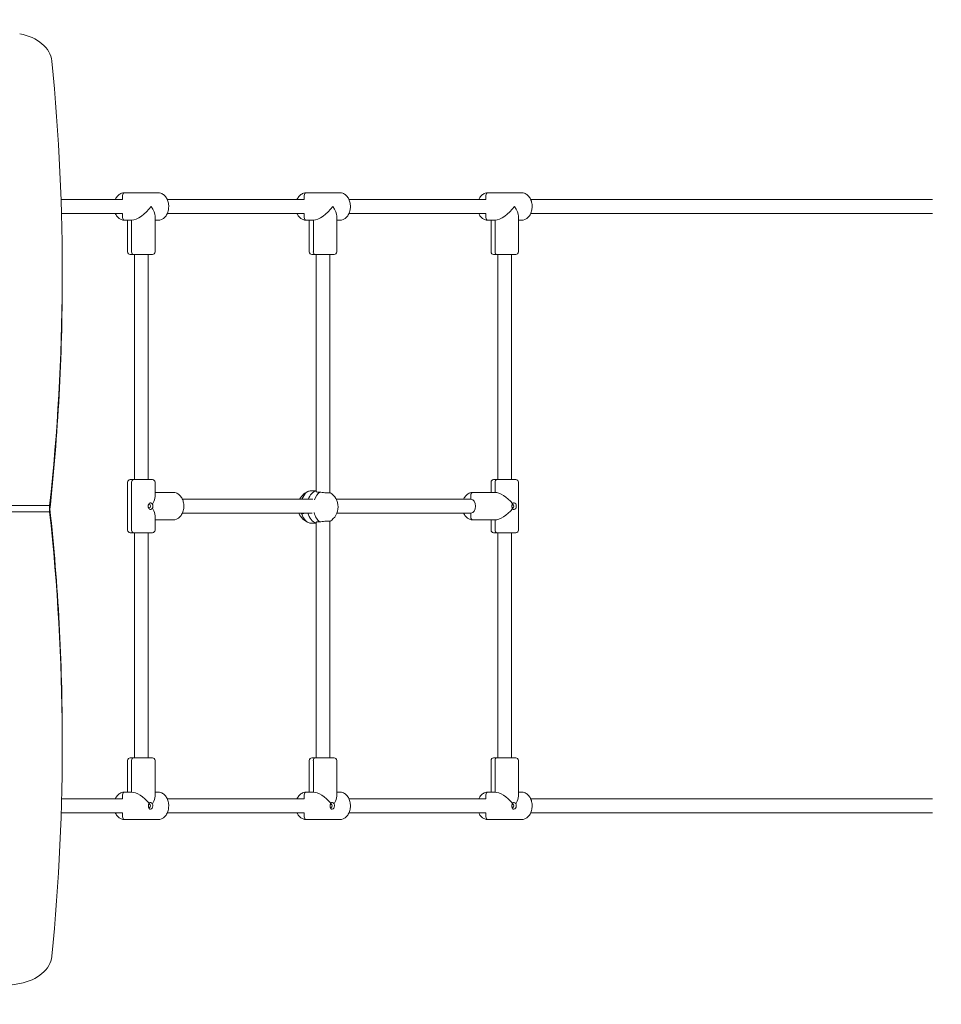
# Model space of a CAD drawing. Units: millimetres. Extents: x 16380 to 31311, y 7837 to 24362.
# Drawn here: x 25064 to 26140, y 12012 to 13161 of the extents above; entities that cross this region are included whole.
import ezdxf

# ---------------------------------------------------------------- set-up
doc = ezdxf.new("R2010")
doc.units = ezdxf.units.MM
doc.header["$LTSCALE"] = 115
doc.layers.add('Widoczne (ISO)', color=7, linetype='Continuous', lineweight=18)
doc.layers.add('Wymiar (ISO)', color=7, linetype='Continuous', lineweight=25)
doc.styles.add('tiff (ISO)', font='tahoma.ttf')
doc.dimstyles.new('tiff', dxfattribs={"dimscale": 115, "dimtxt": 4, "dimasz": 4, "dimexe": 3.175, "dimexo": 0, "dimgap": 0.762, "dimtad": 1, "dimdec": 0, "dimrnd": 1e-08, "dimzin": 0, "dimtxsty": 'tiff (ISO)', "dimblk": 'Filled-1', "dimcen": 0.09, "dimdle": 10, "dimclrd": 256, "dimclre": 256, "dimclrt": 256, "dimazin": 0, "dimtfac": 1, "dimtmove": 0, "dimatfit": 3, "dimfxl": 0, "dimtolj": 1, "dimtzin": 0, "dimlwd": 25, "dimlwe": 25, "dimarcsym": 0})

# ---------------------------------------------------------------- blocks, each defined once
blk = doc.blocks.new('Filled-1')
at = {"color": 0}
for p, q in [((0, 0), (-1, 0.25)), ((-1, 0.25), (-1, -0.25)), ((-1, 0), (0, 0)), ((-1, -0.25), (0, 0))]:
    blk.add_line(p, q, dxfattribs=at)
at = {"color": 0, "flags": 128}
blk.add_lwpolyline([(-1, -0.25), (0, 0)], dxfattribs=at)
at = {"color": 0}
blk.add_solid([(-1, -0.25), (0, 0), (-1, 0.25), (-1, -0.25)], dxfattribs=at)
blk = doc.blocks.new('*D4')
at = {"layer": 'Defpoints', "color": 0, "linetype": 'Continuous'}
for p in [(16957, 22687), (26445.4, 22687), (24301.5, 7837.1)]:
    blk.add_point(p, dxfattribs=at)
at = {"layer": 'Wymiar (ISO)', "linetype": 'Continuous', "lineweight": 25}
for p, q in [((26445.4, 22687), (16591.8, 22687)), ((16957, 8297.1), (16957, 22227)), ((24301.5, 7837.1), (16591.8, 7837.1))]:
    blk.add_line(p, q, dxfattribs=at)
at = {"layer": 'Wymiar (ISO)', "linetype": 'Continuous', "lineweight": 25, "xscale": 460, "yscale": 460, "zscale": 460}
for p, rotation in [((16957, 22687), 90), ((16957, 7837.1), 270)]:
    blk.add_blockref('Filled-1', p, dxfattribs=dict(at, rotation=rotation))
at = {"layer": 'Wymiar (ISO)', "linetype": 'Continuous', "lineweight": 25, "insert": (16388.3, 14446.3), "char_height": 460, "attachment_point": 1, "rotation": 90, "style": 'tiff (ISO)'}
blk.add_mtext('\\A1;14850', dxfattribs=at)
blk = doc.blocks.new('*D5')
at = {"layer": 'Defpoints', "color": 0, "linetype": 'Continuous'}
for p in [(26826.2, 20669.7), (17948.1, 9788.4), (24302, 9788.4)]:
    blk.add_point(p, dxfattribs=at)
at = {"layer": 'Wymiar (ISO)', "linetype": 'Continuous', "lineweight": 25}
for p, q in [((26826.2, 20669.7), (17583, 20669.7)), ((17948.1, 20209.7), (17948.1, 10248.4)), ((24302, 9788.4), (17583, 9788.4))]:
    blk.add_line(p, q, dxfattribs=at)
at = {"layer": 'Wymiar (ISO)', "linetype": 'Continuous', "lineweight": 25, "xscale": 460, "yscale": 460, "zscale": 460}
for p, rotation in [((17948.1, 20669.7), 90), ((17948.1, 9788.4), 270)]:
    blk.add_blockref('Filled-1', p, dxfattribs=dict(at, rotation=rotation))
at = {"layer": 'Wymiar (ISO)', "linetype": 'Continuous', "lineweight": 25, "insert": (17379.5, 14532.4), "char_height": 460, "attachment_point": 1, "rotation": 90, "style": 'tiff (ISO)'}
blk.add_mtext('\\A1;10881', dxfattribs=at)

msp = doc.modelspace()

# ---------------------------------------------------------------- linework, layer by layer
at = {"layer": 'Widoczne (ISO)'}
for p, q in [((25183.7, 12951.3), (25111.9, 12951.3)), ((25183.7, 12956.3), (25183.7, 12951.3)), ((25183.7, 12951.3), (25183.7, 12956.3)), ((25185.9, 12959.3), (25225.5, 12959.3)), ((25225.5, 12959.3), (25185.9, 12959.3)), ((25395.9, 12951.3), (25236, 12951.3)), ((25395.9, 12956.3), (25395.9, 12951.3)), ((25395.9, 12951.3), (25395.9, 12956.3)), ((25398, 12959.3), (25437.6, 12959.3)), ((25437.6, 12959.3), (25398, 12959.3)), ((25608, 12951.3), (25448.2, 12951.3)), ((25608, 12956.3), (25608, 12951.3)), ((25608, 12951.3), (25608, 12956.3)), ((25610.1, 12959.3), (25649.7, 12959.3)), ((25649.7, 12959.3), (25610.1, 12959.3)), ((26129.2, 12951.3), (25660.3, 12951.3)), ((25183.7, 12935.3), (25112.4, 12935.3)), ((25183.7, 12935.3), (25183.7, 12930.3)), ((25183.7, 12930.3), (25183.7, 12935.3)), ((25194.3, 12927.3), (25185.9, 12927.3)), ((25185.9, 12927.3), (25194.3, 12927.3)), ((25189.7, 12927.3), (25189.7, 12890.3)), ((25194.3, 12927.3), (25194.3, 12890.3)), ((25194.3, 12927.3), (25194.3, 12890.3)), ((25221.7, 12932), (25221.7, 12890.3)), ((25225.5, 12927.3), (25221.7, 12927.3)), ((25221.7, 12927.3), (25225.5, 12927.3)), ((25395.9, 12935.3), (25236, 12935.3)), ((25395.9, 12935.3), (25395.9, 12930.3)), ((25395.9, 12930.3), (25395.9, 12935.3)), ((25406.5, 12927.3), (25398, 12927.3)), ((25398, 12927.3), (25406.5, 12927.3)), ((25401.8, 12927.3), (25401.8, 12890.3)), ((25406.5, 12927.3), (25406.5, 12890.3)), ((25406.5, 12927.3), (25406.5, 12890.3)), ((25433.8, 12932), (25433.8, 12890.3)), ((25437.6, 12927.3), (25433.8, 12927.3)), ((25433.8, 12927.3), (25437.6, 12927.3)), ((25608, 12935.3), (25448.2, 12935.3)), ((25608, 12935.3), (25608, 12930.3)), ((25608, 12930.3), (25608, 12935.3)), ((25618.6, 12927.3), (25610.1, 12927.3)), ((25610.1, 12927.3), (25618.6, 12927.3)), ((25613.9, 12927.3), (25613.9, 12890.3)), ((25618.6, 12927.3), (25618.6, 12890.3)), ((25618.6, 12927.3), (25618.6, 12890.3)), ((25645.9, 12932), (25645.9, 12890.3)), ((25649.7, 12927.3), (25645.9, 12927.3)), ((25645.9, 12927.3), (25649.7, 12927.3)), ((26129.2, 12935.3), (25660.3, 12935.3)), ((25196.5, 12887.3), (25192.7, 12887.3)), ((25218.7, 12887.3), (25196.5, 12887.3)), ((25197.7, 12624.3), (25197.7, 12887.3)), ((25213.7, 12624.3), (25213.7, 12887.3)), ((25408.6, 12887.3), (25404.8, 12887.3)), ((25430.8, 12887.3), (25408.6, 12887.3)), ((25409.8, 12610.6), (25409.8, 12887.3)), ((25425.8, 12609.1), (25425.8, 12887.3)), ((25620.8, 12887.3), (25616.9, 12887.3)), ((25642.9, 12887.3), (25620.8, 12887.3)), ((25621.9, 12624.3), (25621.9, 12887.3)), ((25637.9, 12624.3), (25637.9, 12887.3)), ((25113.4, 12866.1), (25113.4, 12859)), ((25189.7, 12621.3), (25189.7, 12565.3)), ((25192.7, 12624.3), (25196.5, 12624.3)), ((25194.4, 12621.3), (25194.4, 12565.3)), ((25194.4, 12565.3), (25194.4, 12621.3)), ((25196.5, 12624.3), (25218.7, 12624.3)), ((25221.7, 12604.6), (25221.7, 12621.3)), ((25614, 12609.3), (25614, 12621.3)), ((25617, 12624.3), (25620.8, 12624.3)), ((25618.6, 12609.3), (25618.6, 12621.3)), ((25618.6, 12621.3), (25618.6, 12609.3)), ((25620.8, 12624.3), (25643, 12624.3)), ((25646, 12621.3), (25646, 12565.3)), ((25221.7, 12609.3), (25243.1, 12609.3)), ((25221.7, 12609.3), (25243.1, 12609.3)), ((25409.8, 12611.4), (25404.4, 12611.4)), ((25590.3, 12606.3), (25590.3, 12601.3)), ((25590.3, 12601.3), (25590.3, 12606.3)), ((25618.6, 12609.3), (25592.5, 12609.3)), ((25618.6, 12609.3), (25592.5, 12609.3)), ((25098.5, 12593.9), (24033.5, 12593.9)), ((25098.5, 12593.9), (25098.5, 12586.8)), ((25253.7, 12601.3), (25405.9, 12601.3)), ((25433.3, 12601.3), (25590.3, 12601.3)), ((24033.5, 12586.8), (25098.5, 12586.8)), ((24033.5, 12586.8), (25098.5, 12586.8)), ((25221.7, 12565.3), (25221.7, 12582)), ((25253.7, 12585.3), (25405.3, 12585.3)), ((25434.1, 12585.3), (25590.3, 12585.3)), ((25590.3, 12585.3), (25590.3, 12580.3)), ((25590.3, 12580.3), (25590.3, 12585.3)), ((25221.7, 12577.3), (25243.1, 12577.3)), ((25221.7, 12577.3), (25243.1, 12577.3)), ((25409.8, 12573.4), (25404.4, 12573.4)), ((25409.8, 12299.3), (25409.8, 12574.1)), ((25425.8, 12299.3), (25425.8, 12575.6)), ((25618.6, 12577.3), (25592.5, 12577.3)), ((25618.6, 12577.3), (25592.5, 12577.3)), ((25614, 12565.3), (25614, 12577.3)), ((25618.6, 12565.3), (25618.6, 12577.3)), ((25618.6, 12577.3), (25618.6, 12565.3)), ((25196.5, 12562.3), (25192.7, 12562.3)), ((25218.7, 12562.3), (25196.5, 12562.3)), ((25197.7, 12299.3), (25197.7, 12562.3)), ((25213.7, 12299.3), (25213.7, 12562.3)), ((25620.8, 12562.3), (25617, 12562.3)), ((25643, 12562.3), (25620.8, 12562.3)), ((25621.9, 12299.3), (25621.9, 12562.3)), ((25637.9, 12299.3), (25637.9, 12562.3)), ((25113.4, 12321.6), (25113.4, 12314.6)), ((25189.7, 12259.3), (25189.7, 12296.3)), ((25192.7, 12299.3), (25196.5, 12299.3)), ((25194.3, 12259.3), (25194.3, 12296.3)), ((25194.3, 12259.3), (25194.3, 12296.3)), ((25196.5, 12299.3), (25218.7, 12299.3)), ((25221.7, 12254.6), (25221.7, 12296.3)), ((25401.8, 12259.3), (25401.8, 12296.3)), ((25404.8, 12299.3), (25408.6, 12299.3)), ((25406.5, 12259.3), (25406.5, 12296.3)), ((25406.5, 12259.3), (25406.5, 12296.3)), ((25408.6, 12299.3), (25430.8, 12299.3)), ((25433.8, 12254.6), (25433.8, 12296.3)), ((25613.9, 12259.3), (25613.9, 12296.3)), ((25616.9, 12299.3), (25620.8, 12299.3)), ((25618.6, 12259.3), (25618.6, 12296.3)), ((25618.6, 12259.3), (25618.6, 12296.3)), ((25620.8, 12299.3), (25642.9, 12299.3)), ((25645.9, 12254.6), (25645.9, 12296.3)), ((25194.3, 12259.3), (25185.9, 12259.3)), ((25185.9, 12259.3), (25194.3, 12259.3)), ((25225.5, 12259.3), (25221.7, 12259.3)), ((25221.7, 12259.3), (25225.5, 12259.3)), ((25406.5, 12259.3), (25398, 12259.3)), ((25398, 12259.3), (25406.5, 12259.3)), ((25437.6, 12259.3), (25433.8, 12259.3)), ((25433.8, 12259.3), (25437.6, 12259.3)), ((25618.6, 12259.3), (25610.1, 12259.3)), ((25610.1, 12259.3), (25618.6, 12259.3)), ((25649.7, 12259.3), (25645.9, 12259.3)), ((25645.9, 12259.3), (25649.7, 12259.3)), ((25183.7, 12251.3), (25112.6, 12251.3)), ((25183.7, 12251.3), (25183.7, 12256.3)), ((25183.7, 12256.3), (25183.7, 12251.3)), ((25395.9, 12251.3), (25236, 12251.3)), ((25395.9, 12251.3), (25395.9, 12256.3)), ((25395.9, 12256.3), (25395.9, 12251.3)), ((25608, 12251.3), (25448.2, 12251.3)), ((25608, 12251.3), (25608, 12256.3)), ((25608, 12256.3), (25608, 12251.3)), ((26129.2, 12251.3), (25660.3, 12251.3)), ((25183.7, 12235.3), (25112.1, 12235.3)), ((25183.7, 12230.3), (25183.7, 12235.3)), ((25183.7, 12235.3), (25183.7, 12230.3)), ((25185.9, 12227.3), (25225.5, 12227.3)), ((25225.5, 12227.3), (25185.9, 12227.3)), ((25395.9, 12235.3), (25236, 12235.3)), ((25395.9, 12230.3), (25395.9, 12235.3)), ((25395.9, 12235.3), (25395.9, 12230.3)), ((25398, 12227.3), (25437.6, 12227.3)), ((25437.6, 12227.3), (25398, 12227.3)), ((25608, 12235.3), (25448.2, 12235.3)), ((25608, 12230.3), (25608, 12235.3)), ((25608, 12235.3), (25608, 12230.3)), ((25610.1, 12227.3), (25649.7, 12227.3)), ((25649.7, 12227.3), (25610.1, 12227.3)), ((26129.2, 12235.3), (25660.3, 12235.3))]:
    msp.add_line(p, q, dxfattribs=at)
for centre, radius, start, end in [((25192.7, 12890.3), 3, 180, 270), ((25218.7, 12890.3), 3, 270, 0), ((25404.8, 12890.3), 3, 180, 270), ((25430.8, 12890.3), 3, 270, 0), ((25616.9, 12890.3), 3, 180, 270), ((25642.9, 12890.3), 3, 270, 0), ((25192.7, 12621.3), 3, 90, 180), ((25218.7, 12621.3), 3, 0, 90), ((25617, 12621.3), 3, 90, 180), ((25643, 12621.3), 3, 0, 90), ((25407.8, 12592.4), 19.5, 108.1547, 152.7527), ((25415.9, 12592.4), 19.5, 300.4082, 59.5918), ((25407.8, 12592.4), 19.5, 201.1789, 251.8453), ((25192.7, 12565.3), 3, 180, 270), ((25218.7, 12565.3), 3, 270, 0), ((25617, 12565.3), 3, 180, 270), ((25643, 12565.3), 3, 270, 0), ((25192.7, 12296.3), 3, 90, 180), ((25218.7, 12296.3), 3, 0, 90), ((25404.8, 12296.3), 3, 90, 180), ((25430.8, 12296.3), 3, 0, 90), ((25616.9, 12296.3), 3, 90, 180), ((25642.9, 12296.3), 3, 0, 90)]:
    msp.add_arc(centre, radius, start, end, dxfattribs=at)
for centre, major_axis, ratio, start_param, end_param in [((25051.3, 13110.7), (50, 0), 0.707107, 0.069926, 1.319309), ((20113.4, 12866.1), (5000, 0), 0.707107, 6.206109, 6.353111), ((25185.9, 12956.3), (0, 3), 0.707146, 0, 1.570796), ((25185.9, 12956.3), (0, 3), 0.707146, 0, 1.570796), ((25398, 12956.3), (0, 3), 0.707146, 0, 1.570796), ((25398, 12956.3), (0, 3), 0.707146, 0, 1.570796), ((25610.1, 12956.3), (0, 3), 0.707146, 0, 1.570796), ((25610.1, 12956.3), (0, 3), 0.707146, 0, 1.570796), ((25205.7, 12943.3), (14.8, 14.8), 0.414181, 3.534264, 5.10506), ((25205.7, 12943.3), (-14.8, 14.8), 0.414181, 3.534264, 4.319718), ((25417.8, 12943.3), (14.8, 14.8), 0.414181, 3.534264, 5.10506), ((25417.8, 12943.3), (-14.8, 14.8), 0.414181, 3.534264, 4.319718), ((25629.9, 12943.3), (14.8, 14.8), 0.414181, 3.534264, 5.10506), ((25629.9, 12943.3), (-14.8, 14.8), 0.414181, 3.534264, 4.319718), ((25185.9, 12930.3), (0, -3), 0.707146, 4.712389, 6.283185), ((25185.9, 12930.3), (0, -3), 0.707146, 4.712389, 6.283185), ((25398, 12930.3), (0, -3), 0.707146, 4.712389, 6.283185), ((25398, 12930.3), (0, -3), 0.707146, 4.712389, 6.283185), ((25610.1, 12930.3), (0, -3), 0.707146, 4.712389, 6.283185), ((25610.1, 12930.3), (0, -3), 0.707146, 4.712389, 6.283185), ((25196.5, 12890.3), (0, -3), 0.707146, 4.712389, 6.283185), ((25196.5, 12890.3), (0, -3), 0.707146, 4.712389, 6.283185), ((25408.6, 12890.3), (0, -3), 0.707146, 4.712389, 6.283185), ((25408.6, 12890.3), (0, -3), 0.707146, 4.712389, 6.283185), ((25620.8, 12890.3), (0, -3), 0.707146, 4.712389, 6.283185), ((25620.8, 12890.3), (0, -3), 0.707146, 4.712389, 6.283185), ((20113.4, 12859), (5000, 0), 0.707107, 6.206109, 6.283185), ((25196.5, 12621.3), (0, 3), 0.706805, 0, 1.570796), ((25196.5, 12621.3), (0, 3), 0.706805, 0, 1.570796), ((25620.8, 12621.3), (0, 3), 0.707487, 0, 1.570796), ((25620.8, 12621.3), (0, 3), 0.707487, 0, 1.570796), ((25205.7, 12593.3), (-14.8, -14.8), 0.414463, 2.154156, 2.74868), ((25404.4, 12592.4), (0, 19), 0.667235, 0, 1.080731), ((25411.8, 12592.4), (0, 19), 0.667235, 0.161716, 1.080731), ((25411.8, 12592.4), (0, 19), 0.667235, 0.161716, 1.080731), ((25419.3, 12592.4), (0, -19), 0.667235, 3.561507, 4.255589), ((25592.5, 12606.3), (0, 3), 0.707487, 0, 1.570796), ((25592.5, 12606.3), (0, 3), 0.707487, 0, 1.570796), ((25630, 12593.3), (14.8, -14.8), 0.413898, 1.368814, 2.749163), ((25214.9, 12593.3), (0, 2), 0.706805, 2.371778, 7.053069), ((25216.3, 12593.3), (0, 4), 0.706805, 3.236407, 6.188378), ((25590.3, 12593.3), (0, 8), 0.706726, 3.141593, 6.283185), ((25639.1, 12593.3), (0, 2), 0.707487, 2.710951, 6.713828), ((25640.6, 12593.3), (0, 4), 0.707487, 3.236184, 6.188579), ((20113.4, 12314.6), (5000, 0), 0.707107, 6.21326, 6.360262), ((20113.4, 12321.6), (5000, 0), 0.707107, 0, 0.076074), ((25205.7, 12593.3), (14.8, -14.8), 0.414463, 0.392912, 0.987436), ((25404.4, 12592.4), (0, -19), 0.667235, 5.132304, 6.283185), ((25411.8, 12592.4), (0, -19), 0.667235, 5.092929, 6.121469), ((25411.8, 12592.4), (0, -19), 0.667235, 5.092929, 6.121469), ((25419.3, 12592.4), (0, -19), 0.667235, 5.060243, 5.863271), ((25630, 12593.3), (14.8, 14.8), 0.413898, 3.534023, 4.914372), ((25592.5, 12580.3), (0, -3), 0.707487, 4.712389, 6.283185), ((25592.5, 12580.3), (0, -3), 0.707487, 4.712389, 6.283185), ((25196.5, 12565.3), (0, -3), 0.706805, 4.712389, 6.283185), ((25196.5, 12565.3), (0, -3), 0.706805, 4.712389, 6.283185), ((25620.8, 12565.3), (0, -3), 0.707487, 4.712389, 6.283185), ((25620.8, 12565.3), (0, -3), 0.707487, 4.712389, 6.283185), ((25196.5, 12296.3), (0, 3), 0.707146, 0, 1.570796), ((25196.5, 12296.3), (0, 3), 0.707146, 0, 1.570796), ((25408.6, 12296.3), (0, 3), 0.707146, 0, 1.570796), ((25408.6, 12296.3), (0, 3), 0.707146, 0, 1.570796), ((25620.8, 12296.3), (0, 3), 0.707146, 0, 1.570796), ((25620.8, 12296.3), (0, 3), 0.707146, 0, 1.570796), ((25185.9, 12256.3), (0, 3), 0.707146, 0, 1.570796), ((25185.9, 12256.3), (0, 3), 0.707146, 0, 1.570796), ((25205.7, 12243.3), (14.8, -14.8), 0.414181, 1.368573, 2.748921), ((25398, 12256.3), (0, 3), 0.707146, 0, 1.570796), ((25398, 12256.3), (0, 3), 0.707146, 0, 1.570796), ((25417.8, 12243.3), (14.8, -14.8), 0.414181, 1.368573, 2.748921), ((25610.1, 12256.3), (0, 3), 0.707146, 0, 1.570796), ((25610.1, 12256.3), (0, 3), 0.707146, 0, 1.570796), ((25629.9, 12243.3), (14.8, -14.8), 0.414181, 1.368573, 2.748921), ((25216.3, 12243.3), (0, 4), 0.707146, 3.162696, 6.188468), ((25205.7, 12243.3), (-14.8, -14.8), 0.414181, 2.153915, 2.748921), ((25428.4, 12243.3), (0, 4), 0.707146, 3.162696, 6.188468), ((25417.8, 12243.3), (-14.8, -14.8), 0.414181, 2.153915, 2.748921), ((25640.6, 12243.3), (0, 4), 0.707146, 3.162696, 6.188468), ((25629.9, 12243.3), (-14.8, -14.8), 0.414181, 2.153915, 2.748921), ((25214.9, 12243.3), (0, 2), 0.707146, 2.712749, 6.71203), ((25427, 12243.3), (0, 2), 0.707146, 2.712749, 6.71203), ((25639.1, 12243.3), (0, 2), 0.707146, 2.712749, 6.71203), ((25185.9, 12230.3), (0, -3), 0.707146, 4.712389, 6.283185), ((25185.9, 12230.3), (0, -3), 0.707146, 4.712389, 6.283185), ((25398, 12230.3), (0, -3), 0.707146, 4.712389, 6.283185), ((25398, 12230.3), (0, -3), 0.707146, 4.712389, 6.283185), ((25610.1, 12230.3), (0, -3), 0.707146, 4.712389, 6.283185), ((25610.1, 12230.3), (0, -3), 0.707146, 4.712389, 6.283185), ((25051.3, 12070), (50, 0), 0.707107, 4.963877, 6.21326), ((24566, 13405.5), (-2000, 0), 0.707107, 1.319309, 1.822284)]:
    msp.add_ellipse(centre, major_axis=major_axis, ratio=ratio, start_param=start_param, end_param=end_param, dxfattribs=at)
for points, knots in [([(25175.3, 12951.3), (25175.5, 12951.9), (25175.8, 12952.4), (25176.9, 12954.3), (25177.9, 12955.6), (25180.1, 12957.5), (25181.4, 12958.3), (25183.7, 12959.1), (25184.8, 12959.3), (25185.9, 12959.3)], [8.40487, 8.40487, 8.40487, 8.40487, 8.530103, 8.530103, 8.868468, 8.868468, 9.18549, 9.18549, 9.424778, 9.424778, 9.424778, 9.424778]), ([(25225.5, 12927.3), (25226.7, 12927.3), (25227.9, 12927.5), (25230.3, 12928.5), (25231.4, 12929.2), (25233.4, 12931), (25234.4, 12932.2), (25235.9, 12934.9), (25236.6, 12936.4), (25237.4, 12939.7), (25237.6, 12941.4), (25237.7, 12944.9), (25237.5, 12946.6), (25236.7, 12949.9), (25236, 12951.5), (25234.4, 12954.3), (25233.5, 12955.6), (25231.2, 12957.5), (25230, 12958.3), (25227.6, 12959.1), (25226.5, 12959.3), (25225.5, 12959.3)], [0, 0, 0, 0, 0.274161, 0.274161, 0.562296, 0.562296, 0.879884, 0.879884, 1.217764, 1.217764, 1.560728, 1.560728, 1.903894, 1.903894, 2.246918, 2.246918, 2.585283, 2.585283, 2.902305, 2.902305, 3.141593, 3.141593, 3.141593, 3.141593]), ([(25387.4, 12951.3), (25387.7, 12951.9), (25387.9, 12952.4), (25389, 12954.3), (25390, 12955.6), (25392.3, 12957.5), (25393.5, 12958.3), (25395.9, 12959.1), (25396.9, 12959.3), (25398, 12959.3)], [8.40487, 8.40487, 8.40487, 8.40487, 8.530103, 8.530103, 8.868468, 8.868468, 9.18549, 9.18549, 9.424778, 9.424778, 9.424778, 9.424778]), ([(25437.6, 12927.3), (25438.8, 12927.3), (25440.1, 12927.5), (25442.4, 12928.5), (25443.5, 12929.2), (25445.6, 12931), (25446.5, 12932.2), (25448.1, 12934.9), (25448.7, 12936.4), (25449.6, 12939.7), (25449.8, 12941.4), (25449.8, 12944.9), (25449.6, 12946.6), (25448.8, 12949.9), (25448.2, 12951.5), (25446.6, 12954.3), (25445.6, 12955.6), (25443.4, 12957.5), (25442.1, 12958.3), (25439.7, 12959.1), (25438.7, 12959.3), (25437.6, 12959.3)], [0, 0, 0, 0, 0.274161, 0.274161, 0.562296, 0.562296, 0.879884, 0.879884, 1.217764, 1.217764, 1.560728, 1.560728, 1.903894, 1.903894, 2.246918, 2.246918, 2.585283, 2.585283, 2.902305, 2.902305, 3.141593, 3.141593, 3.141593, 3.141593]), ([(25599.6, 12951.3), (25599.8, 12951.9), (25600.1, 12952.4), (25601.2, 12954.3), (25602.2, 12955.6), (25604.4, 12957.5), (25605.6, 12958.3), (25608, 12959.1), (25609.1, 12959.3), (25610.1, 12959.3)], [8.40487, 8.40487, 8.40487, 8.40487, 8.530103, 8.530103, 8.868468, 8.868468, 9.18549, 9.18549, 9.424778, 9.424778, 9.424778, 9.424778]), ([(25649.7, 12927.3), (25651, 12927.3), (25652.2, 12927.5), (25654.5, 12928.5), (25655.7, 12929.2), (25657.7, 12931), (25658.7, 12932.2), (25660.2, 12934.9), (25660.9, 12936.4), (25661.7, 12939.7), (25661.9, 12941.4), (25662, 12944.9), (25661.8, 12946.6), (25660.9, 12949.9), (25660.3, 12951.5), (25658.7, 12954.3), (25657.7, 12955.6), (25655.5, 12957.5), (25654.3, 12958.3), (25651.9, 12959.1), (25650.8, 12959.3), (25649.7, 12959.3)], [0, 0, 0, 0, 0.274161, 0.274161, 0.562296, 0.562296, 0.879884, 0.879884, 1.217764, 1.217764, 1.560728, 1.560728, 1.903894, 1.903894, 2.246918, 2.246918, 2.585283, 2.585283, 2.902305, 2.902305, 3.141593, 3.141593, 3.141593, 3.141593]), ([(25185.9, 12927.3), (25184.6, 12927.3), (25183.4, 12927.5), (25181.1, 12928.5), (25179.9, 12929.2), (25177.9, 12931), (25176.9, 12932.2), (25175.9, 12934.1), (25175.5, 12934.7), (25175.3, 12935.3)], [6.283185, 6.283185, 6.283185, 6.283185, 6.557346, 6.557346, 6.845481, 6.845481, 7.163069, 7.163069, 7.303094, 7.303094, 7.303094, 7.303094]), ([(25398, 12927.3), (25396.8, 12927.3), (25395.6, 12927.5), (25393.2, 12928.5), (25392.1, 12929.2), (25390, 12931), (25389.1, 12932.2), (25388, 12934.1), (25387.7, 12934.7), (25387.4, 12935.3)], [6.283185, 6.283185, 6.283185, 6.283185, 6.557346, 6.557346, 6.845481, 6.845481, 7.163069, 7.163069, 7.303094, 7.303094, 7.303094, 7.303094]), ([(25610.1, 12927.3), (25608.9, 12927.3), (25607.7, 12927.5), (25605.3, 12928.5), (25604.2, 12929.2), (25602.2, 12931), (25601.2, 12932.2), (25600.1, 12934.1), (25599.8, 12934.7), (25599.6, 12935.3)], [6.283185, 6.283185, 6.283185, 6.283185, 6.557346, 6.557346, 6.845481, 6.845481, 7.163069, 7.163069, 7.303094, 7.303094, 7.303094, 7.303094]), ([(25243.1, 12577.3), (25244.4, 12577.3), (25245.6, 12577.5), (25247.9, 12578.5), (25249, 12579.2), (25251.1, 12581), (25252, 12582.2), (25253.6, 12584.9), (25254.2, 12586.4), (25255.1, 12589.7), (25255.3, 12591.4), (25255.3, 12594.9), (25255.1, 12596.6), (25254.3, 12599.9), (25253.7, 12601.5), (25252.1, 12604.3), (25251.1, 12605.6), (25248.9, 12607.5), (25247.6, 12608.3), (25245.3, 12609.1), (25244.2, 12609.3), (25243.1, 12609.3)], [3.141593, 3.141593, 3.141593, 3.141593, 3.415828, 3.415828, 3.704012, 3.704012, 4.021595, 4.021595, 4.359444, 4.359444, 4.702388, 4.702388, 5.045539, 5.045539, 5.388541, 5.388541, 5.726872, 5.726872, 6.043877, 6.043877, 6.283185, 6.283185, 6.283185, 6.283185]), ([(25414.1, 12609.7), (25413.5, 12609.6), (25413, 12609.6), (25412.5, 12609.6), (25411.7, 12609.6), (25411, 12609.7), (25410.1, 12610), (25409.9, 12610.3), (25409.8, 12610.5), (25409.8, 12610.6), (25409.8, 12610.6)], [-0.196806, -0.196806, -0.196806, -0.196806, 0, 0, 0, 0.3057299, 0.3057299, 0.6114598, 0.6114598, 0.6560042, 0.6560042, 0.6560042, 0.6560042]), ([(25425.8, 12609.1), (25425.8, 12609), (25425.7, 12608.9), (25425, 12608.8), (25424.4, 12608.8), (25423.1, 12608.8), (25422.2, 12608.8), (25420.3, 12609), (25419.3, 12609.1), (25417.3, 12609.3), (25416.2, 12609.4), (25414.8, 12609.6), (25414.5, 12609.6), (25414.1, 12609.7)], [3.07415, 3.07415, 3.07415, 3.07415, 3.333297, 3.333297, 3.634506, 3.634506, 3.935716, 3.935716, 4.236926, 4.236926, 4.541698, 4.541698, 4.648845, 4.648845, 4.648845, 4.648845]), ([(25581.9, 12601.3), (25582.1, 12601.9), (25582.4, 12602.4), (25583.5, 12604.3), (25584.5, 12605.6), (25586.7, 12607.5), (25588, 12608.3), (25590.3, 12609.1), (25591.4, 12609.3), (25592.5, 12609.3)], [5.263313, 5.263313, 5.263313, 5.263313, 5.38848, 5.38848, 5.72688, 5.72688, 6.043917, 6.043917, 6.283185, 6.283185, 6.283185, 6.283185]), ([(25216.8, 12589.3), (25216.7, 12589.3), (25216.5, 12589.3), (25216.2, 12589.4), (25216.1, 12589.4), (25215.8, 12589.6), (25215.6, 12589.6), (25215.3, 12589.8), (25215.2, 12589.9), (25214.9, 12590.2), (25214.8, 12590.3), (25214.5, 12590.6), (25214.4, 12590.8), (25214.2, 12591.1), (25214.1, 12591.3), (25213.9, 12591.7), (25213.9, 12591.9), (25213.8, 12592.3), (25213.7, 12592.5), (25213.7, 12592.9), (25213.6, 12593.1), (25213.6, 12593.5), (25213.7, 12593.7), (25213.7, 12594.1), (25213.8, 12594.3), (25213.9, 12594.7), (25213.9, 12594.9), (25214.1, 12595.3), (25214.2, 12595.5), (25214.4, 12595.8), (25214.5, 12596), (25214.8, 12596.3), (25214.9, 12596.4), (25215.2, 12596.7), (25215.3, 12596.8), (25215.6, 12597), (25215.8, 12597), (25216.1, 12597.2), (25216.2, 12597.2), (25216.5, 12597.3), (25216.7, 12597.3), (25216.8, 12597.3)], [2.001762, 2.001762, 2.001762, 2.001762, 2.070248, 2.070248, 2.137007, 2.137007, 2.203282, 2.203282, 2.270431, 2.270431, 2.337922, 2.337922, 2.405883, 2.405883, 2.473747, 2.473747, 2.540318, 2.540318, 2.606214, 2.606214, 2.670746, 2.670746, 2.73531, 2.73531, 2.799669, 2.799669, 2.865206, 2.865206, 2.931939, 2.931939, 2.999441, 2.999441, 3.067934, 3.067934, 3.135448, 3.135448, 3.202428, 3.202428, 3.268728, 3.268728, 3.336394, 3.336394, 3.336394, 3.336394]), ([(25218.6, 12596.1), (25218.6, 12596.1), (25218.6, 12596.1), (25218.6, 12596.1), (25218.6, 12596.1), (25218.7, 12596.1), (25218.7, 12596.1), (25218.7, 12596.2), (25218.8, 12596.2), (25218.8, 12596.2), (25218.9, 12596.2), (25218.9, 12596.3), (25218.9, 12596.3), (25218.9, 12596.3)], [-0.00020007, -0.00020007, -0.00020007, -0.00020007, 0, 0, 0.0067834, 0.0067834, 0.01355255, 0.01355255, 0.02333734, 0.02333734, 0.03303805, 0.03303805, 0.04272349, 0.04272349, 0.04272349, 0.04272349]), ([(25639, 12590.4), (25638.9, 12590.6), (25638.8, 12590.7), (25638.7, 12591.1), (25638.6, 12591.3), (25638.5, 12591.6), (25638.5, 12591.8), (25638.4, 12592.2), (25638.4, 12592.4), (25638.3, 12592.8), (25638.3, 12593), (25638.3, 12593.5), (25638.3, 12593.7), (25638.4, 12594.1), (25638.4, 12594.3), (25638.5, 12594.7), (25638.5, 12594.9), (25638.6, 12595.2), (25638.6, 12595.4), (25638.8, 12595.8), (25638.9, 12596), (25639, 12596.2)], [2.3372246, 2.3372246, 2.3372246, 2.3372246, 2.403557, 2.403557, 2.4693506, 2.4693506, 2.5348661, 2.5348661, 2.5995127, 2.5995127, 2.6638855, 2.6638855, 2.7279925, 2.7279925, 2.7920632, 2.7920632, 2.8567139, 2.8567139, 2.9219316, 2.9219316, 3.000549, 3.000549, 3.000549, 3.000549]), ([(25638.9, 12596.3), (25638.9, 12596.3), (25639, 12596.3), (25639, 12596.2), (25639, 12596.2), (25639, 12596.2), (25639, 12596.2), (25639, 12596.2)], [0, 0, 0, 0, 0.00968228, 0.00968228, 0.01937981, 0.01937981, 0.02597049, 0.02597049, 0.02597049, 0.02597049]), ([(25639, 12596.2), (25639.1, 12596.3), (25639.2, 12596.4), (25639.5, 12596.7), (25639.6, 12596.8), (25639.9, 12597), (25640.1, 12597), (25640.4, 12597.2), (25640.5, 12597.2), (25640.8, 12597.3), (25641, 12597.3), (25641.1, 12597.3)], [1.6704681, 1.6704681, 1.6704681, 1.6704681, 1.7361662, 1.7361662, 1.8025651, 1.8025651, 1.8689639, 1.8689639, 1.9353627, 1.9353627, 2.0017615, 2.0017615, 2.0017615, 2.0017615]), ([(25218.9, 12590.3), (25218.9, 12590.3), (25218.9, 12590.3), (25218.9, 12590.4), (25218.8, 12590.4), (25218.8, 12590.4), (25218.7, 12590.4), (25218.7, 12590.4), (25218.7, 12590.5), (25218.6, 12590.5), (25218.6, 12590.5), (25218.6, 12590.5), (25218.6, 12590.5), (25218.6, 12590.5)], [0, 0, 0, 0, 0.00968228, 0.00968228, 0.01937981, 0.01937981, 0.0291614, 0.0291614, 0.03592835, 0.03592835, 0.04270953, 0.04270953, 0.04290953, 0.04290953, 0.04290953, 0.04290953]), ([(25392.8, 12584.6), (25392.6, 12584.7), (25392.4, 12584.8), (25392, 12585.1), (25391.8, 12585.2), (25391.7, 12585.3)], [2.6201673, 2.6201673, 2.6201673, 2.6201673, 2.7273149, 2.7273149, 2.8011504, 2.8011504, 2.8011504, 2.8011504]), ([(25396.9, 12585.3), (25396.8, 12585.2), (25396.6, 12585.1), (25395.9, 12584.6), (25395.1, 12584.4), (25393.9, 12584.4), (25393.4, 12584.4), (25392.8, 12584.6)], [2.0654159, 2.0654159, 2.0654159, 2.0654159, 2.1385622, 2.1385622, 2.4442921, 2.4442921, 2.6410981, 2.6410981, 2.6410981, 2.6410981]), ([(25592.5, 12577.3), (25591.2, 12577.3), (25590, 12577.5), (25587.7, 12578.5), (25586.6, 12579.2), (25584.5, 12581), (25583.6, 12582.2), (25582.5, 12584.1), (25582.2, 12584.7), (25581.9, 12585.3)], [3.141593, 3.141593, 3.141593, 3.141593, 3.415679, 3.415679, 3.703765, 3.703765, 4.021358, 4.021358, 4.161464, 4.161464, 4.161464, 4.161464]), ([(25639, 12590.4), (25639, 12590.4), (25639, 12590.4), (25639, 12590.4), (25639, 12590.4), (25639, 12590.3), (25638.9, 12590.3), (25638.9, 12590.3)], [0.01674451, 0.01674451, 0.01674451, 0.01674451, 0.02333734, 0.02333734, 0.03303805, 0.03303805, 0.04272349, 0.04272349, 0.04272349, 0.04272349]), ([(25641.1, 12589.3), (25641, 12589.3), (25640.8, 12589.3), (25640.5, 12589.4), (25640.4, 12589.4), (25640.1, 12589.5), (25639.9, 12589.6), (25639.6, 12589.8), (25639.5, 12589.9), (25639.2, 12590.2), (25639.1, 12590.3), (25639, 12590.4)], [3.3363938, 3.3363938, 3.3363938, 3.3363938, 3.4028202, 3.4028202, 3.4692466, 3.4692466, 3.535673, 3.535673, 3.6020994, 3.6020994, 3.6678231, 3.6678231, 3.6678231, 3.6678231]), ([(25409.8, 12574.1), (25409.8, 12574.1), (25409.8, 12574.2), (25409.9, 12574.4), (25410.1, 12574.7), (25411, 12575), (25411.7, 12575.1), (25412.5, 12575.1), (25413, 12575.1), (25413.5, 12575.1), (25414.1, 12575)], [-0.6560042, -0.6560042, -0.6560042, -0.6560042, -0.6114598, -0.6114598, -0.3057299, -0.3057299, 0, 0, 0, 0.196806, 0.196806, 0.196806, 0.196806]), ([(25414.1, 12575), (25414.5, 12575.1), (25414.8, 12575.1), (25416.2, 12575.3), (25417.3, 12575.4), (25419.3, 12575.7), (25420.3, 12575.7), (25422.2, 12575.9), (25423.1, 12575.9), (25424.4, 12575.9), (25425, 12575.9), (25425.7, 12575.8), (25425.8, 12575.7), (25425.8, 12575.6)], [0.197624, 0.197624, 0.197624, 0.197624, 0.304772, 0.304772, 0.609544, 0.609544, 0.910754, 0.910754, 1.211963, 1.211963, 1.513173, 1.513173, 1.77232, 1.77232, 1.77232, 1.77232]), ([(25175.3, 12251.3), (25175.5, 12251.9), (25175.8, 12252.4), (25176.9, 12254.3), (25177.9, 12255.6), (25180.1, 12257.5), (25181.4, 12258.3), (25183.7, 12259.1), (25184.8, 12259.3), (25185.9, 12259.3)], [5.263277, 5.263277, 5.263277, 5.263277, 5.388511, 5.388511, 5.726876, 5.726876, 6.043897, 6.043897, 6.283185, 6.283185, 6.283185, 6.283185]), ([(25225.5, 12227.3), (25226.7, 12227.3), (25227.9, 12227.5), (25230.3, 12228.5), (25231.4, 12229.2), (25233.4, 12231), (25234.4, 12232.2), (25235.9, 12234.9), (25236.6, 12236.4), (25237.4, 12239.7), (25237.6, 12241.4), (25237.7, 12244.9), (25237.5, 12246.6), (25236.7, 12249.9), (25236, 12251.5), (25234.4, 12254.3), (25233.5, 12255.6), (25231.2, 12257.5), (25230, 12258.3), (25227.6, 12259.1), (25226.5, 12259.3), (25225.5, 12259.3)], [3.141593, 3.141593, 3.141593, 3.141593, 3.415754, 3.415754, 3.703888, 3.703888, 4.021477, 4.021477, 4.359356, 4.359356, 4.702321, 4.702321, 5.045487, 5.045487, 5.388511, 5.388511, 5.726876, 5.726876, 6.043897, 6.043897, 6.283185, 6.283185, 6.283185, 6.283185]), ([(25387.4, 12251.3), (25387.7, 12251.9), (25387.9, 12252.4), (25389, 12254.3), (25390, 12255.6), (25392.3, 12257.5), (25393.5, 12258.3), (25395.9, 12259.1), (25396.9, 12259.3), (25398, 12259.3)], [5.263277, 5.263277, 5.263277, 5.263277, 5.388511, 5.388511, 5.726876, 5.726876, 6.043897, 6.043897, 6.283185, 6.283185, 6.283185, 6.283185]), ([(25437.6, 12227.3), (25438.8, 12227.3), (25440.1, 12227.5), (25442.4, 12228.5), (25443.5, 12229.2), (25445.6, 12231), (25446.5, 12232.2), (25448.1, 12234.9), (25448.7, 12236.4), (25449.6, 12239.7), (25449.8, 12241.4), (25449.8, 12244.9), (25449.6, 12246.6), (25448.8, 12249.9), (25448.2, 12251.5), (25446.6, 12254.3), (25445.6, 12255.6), (25443.4, 12257.5), (25442.1, 12258.3), (25439.7, 12259.1), (25438.7, 12259.3), (25437.6, 12259.3)], [3.141593, 3.141593, 3.141593, 3.141593, 3.415754, 3.415754, 3.703888, 3.703888, 4.021477, 4.021477, 4.359356, 4.359356, 4.702321, 4.702321, 5.045487, 5.045487, 5.388511, 5.388511, 5.726876, 5.726876, 6.043897, 6.043897, 6.283185, 6.283185, 6.283185, 6.283185]), ([(25599.6, 12251.3), (25599.8, 12251.9), (25600.1, 12252.4), (25601.2, 12254.3), (25602.2, 12255.6), (25604.4, 12257.5), (25605.6, 12258.3), (25608, 12259.1), (25609.1, 12259.3), (25610.1, 12259.3)], [5.263277, 5.263277, 5.263277, 5.263277, 5.388511, 5.388511, 5.726876, 5.726876, 6.043897, 6.043897, 6.283185, 6.283185, 6.283185, 6.283185]), ([(25649.7, 12227.3), (25651, 12227.3), (25652.2, 12227.5), (25654.5, 12228.5), (25655.7, 12229.2), (25657.7, 12231), (25658.7, 12232.2), (25660.2, 12234.9), (25660.9, 12236.4), (25661.7, 12239.7), (25661.9, 12241.4), (25662, 12244.9), (25661.8, 12246.6), (25660.9, 12249.9), (25660.3, 12251.5), (25658.7, 12254.3), (25657.7, 12255.6), (25655.5, 12257.5), (25654.3, 12258.3), (25651.9, 12259.1), (25650.8, 12259.3), (25649.7, 12259.3)], [3.141593, 3.141593, 3.141593, 3.141593, 3.415754, 3.415754, 3.703888, 3.703888, 4.021477, 4.021477, 4.359356, 4.359356, 4.702321, 4.702321, 5.045487, 5.045487, 5.388511, 5.388511, 5.726876, 5.726876, 6.043897, 6.043897, 6.283185, 6.283185, 6.283185, 6.283185]), ([(25214.7, 12246.2), (25214.8, 12246.3), (25214.9, 12246.4), (25215.2, 12246.7), (25215.3, 12246.8), (25215.6, 12247), (25215.8, 12247), (25216.1, 12247.2), (25216.2, 12247.2), (25216.5, 12247.3), (25216.7, 12247.3), (25216.8, 12247.3)], [2.3376576, 2.3376576, 2.3376576, 2.3376576, 2.4033463, 2.4033463, 2.4697418, 2.4697418, 2.5361372, 2.5361372, 2.6025327, 2.6025327, 2.6689281, 2.6689281, 2.6689281, 2.6689281]), ([(25426.8, 12246.2), (25426.9, 12246.3), (25427.1, 12246.4), (25427.3, 12246.7), (25427.5, 12246.8), (25427.8, 12247), (25427.9, 12247), (25428.2, 12247.2), (25428.4, 12247.2), (25428.7, 12247.3), (25428.8, 12247.3), (25428.9, 12247.3)], [2.3376576, 2.3376576, 2.3376576, 2.3376576, 2.4033463, 2.4033463, 2.4697418, 2.4697418, 2.5361372, 2.5361372, 2.6025327, 2.6025327, 2.6689281, 2.6689281, 2.6689281, 2.6689281]), ([(25639, 12246.2), (25639.1, 12246.3), (25639.2, 12246.4), (25639.5, 12246.7), (25639.6, 12246.8), (25639.9, 12247), (25640.1, 12247), (25640.4, 12247.2), (25640.5, 12247.2), (25640.8, 12247.3), (25640.9, 12247.3), (25641.1, 12247.3)], [2.3376576, 2.3376576, 2.3376576, 2.3376576, 2.4033463, 2.4033463, 2.4697418, 2.4697418, 2.5361372, 2.5361372, 2.6025327, 2.6025327, 2.6689281, 2.6689281, 2.6689281, 2.6689281]), ([(25216.4, 12239.3), (25216.2, 12239.3), (25216.1, 12239.3), (25215.8, 12239.4), (25215.7, 12239.4), (25215.4, 12239.6), (25215.3, 12239.6), (25215.1, 12239.8), (25215, 12240), (25214.8, 12240.2), (25214.7, 12240.4), (25214.6, 12240.7), (25214.5, 12240.8), (25214.4, 12241.2), (25214.3, 12241.3), (25214.2, 12241.7), (25214.2, 12241.9), (25214.1, 12242.3), (25214.1, 12242.5), (25214, 12242.9), (25214, 12243.1), (25214, 12243.6), (25214.1, 12243.8), (25214.1, 12244.2), (25214.1, 12244.4), (25214.2, 12244.8), (25214.2, 12245), (25214.3, 12245.3), (25214.4, 12245.5), (25214.5, 12245.9), (25214.6, 12246), (25214.7, 12246.2)], [2.6692497, 2.6692497, 2.6692497, 2.6692497, 2.7378008, 2.7378008, 2.8081645, 2.8081645, 2.8794898, 2.8794898, 2.9487088, 2.9487088, 3.0160905, 3.0160905, 3.0828146, 3.0828146, 3.1485119, 3.1485119, 3.2139634, 3.2139634, 3.278499, 3.278499, 3.3427489, 3.3427489, 3.4067048, 3.4067048, 3.4708518, 3.4708518, 3.5357717, 3.5357717, 3.6010033, 3.6010033, 3.6682506, 3.6682506, 3.6682506, 3.6682506]), ([(25214.7, 12246.2), (25214.7, 12246.2), (25214.7, 12246.2), (25214.7, 12246.2), (25214.7, 12246.2), (25214.7, 12246.3), (25214.6, 12246.3), (25214.6, 12246.3)], [0.01675769, 0.01675769, 0.01675769, 0.01675769, 0.02333734, 0.02333734, 0.03303805, 0.03303805, 0.04272349, 0.04272349, 0.04272349, 0.04272349]), ([(25218.9, 12246.3), (25218.9, 12246.3), (25218.9, 12246.3), (25218.8, 12246.2), (25218.8, 12246.2), (25218.8, 12246.2), (25218.7, 12246.2), (25218.7, 12246.1), (25218.7, 12246.1), (25218.6, 12246.1), (25218.6, 12246.1), (25218.6, 12246.1), (25218.6, 12246.1), (25218.6, 12246.1)], [0, 0, 0, 0, 0.00968228, 0.00968228, 0.01937981, 0.01937981, 0.0291614, 0.0291614, 0.03592835, 0.03592835, 0.04270953, 0.04270953, 0.04290953, 0.04290953, 0.04290953, 0.04290953]), ([(25428.5, 12239.3), (25428.4, 12239.3), (25428.2, 12239.3), (25428, 12239.4), (25427.8, 12239.4), (25427.6, 12239.6), (25427.5, 12239.6), (25427.2, 12239.8), (25427.1, 12240), (25426.9, 12240.2), (25426.9, 12240.4), (25426.7, 12240.7), (25426.6, 12240.8), (25426.5, 12241.2), (25426.4, 12241.3), (25426.3, 12241.7), (25426.3, 12241.9), (25426.2, 12242.3), (25426.2, 12242.5), (25426.2, 12242.9), (25426.2, 12243.1), (25426.2, 12243.6), (25426.2, 12243.8), (25426.2, 12244.2), (25426.3, 12244.4), (25426.3, 12244.8), (25426.4, 12245), (25426.5, 12245.3), (25426.5, 12245.5), (25426.7, 12245.9), (25426.7, 12246), (25426.8, 12246.2)], [2.6692497, 2.6692497, 2.6692497, 2.6692497, 2.7378008, 2.7378008, 2.8081645, 2.8081645, 2.8794898, 2.8794898, 2.9487088, 2.9487088, 3.0160905, 3.0160905, 3.0828146, 3.0828146, 3.1485119, 3.1485119, 3.2139634, 3.2139634, 3.278499, 3.278499, 3.3427489, 3.3427489, 3.4067048, 3.4067048, 3.4708518, 3.4708518, 3.5357717, 3.5357717, 3.6010033, 3.6010033, 3.6682506, 3.6682506, 3.6682506, 3.6682506]), ([(25426.8, 12246.2), (25426.8, 12246.2), (25426.8, 12246.2), (25426.8, 12246.2), (25426.8, 12246.2), (25426.8, 12246.3), (25426.8, 12246.3), (25426.8, 12246.3)], [0.01675769, 0.01675769, 0.01675769, 0.01675769, 0.02333734, 0.02333734, 0.03303805, 0.03303805, 0.04272349, 0.04272349, 0.04272349, 0.04272349]), ([(25431.1, 12246.3), (25431, 12246.3), (25431, 12246.3), (25431, 12246.2), (25431, 12246.2), (25430.9, 12246.2), (25430.9, 12246.2), (25430.8, 12246.1), (25430.8, 12246.1), (25430.8, 12246.1), (25430.8, 12246.1), (25430.7, 12246.1), (25430.7, 12246.1), (25430.7, 12246.1)], [0, 0, 0, 0, 0.00968228, 0.00968228, 0.01937981, 0.01937981, 0.0291614, 0.0291614, 0.03592835, 0.03592835, 0.04270953, 0.04270953, 0.04290953, 0.04290953, 0.04290953, 0.04290953]), ([(25640.7, 12239.3), (25640.5, 12239.3), (25640.4, 12239.3), (25640.1, 12239.4), (25640, 12239.4), (25639.7, 12239.6), (25639.6, 12239.6), (25639.4, 12239.8), (25639.3, 12240), (25639.1, 12240.2), (25639, 12240.4), (25638.8, 12240.7), (25638.8, 12240.8), (25638.6, 12241.2), (25638.6, 12241.3), (25638.5, 12241.7), (25638.4, 12241.9), (25638.4, 12242.3), (25638.4, 12242.5), (25638.3, 12242.9), (25638.3, 12243.1), (25638.3, 12243.6), (25638.3, 12243.8), (25638.4, 12244.2), (25638.4, 12244.4), (25638.5, 12244.8), (25638.5, 12245), (25638.6, 12245.3), (25638.7, 12245.5), (25638.8, 12245.9), (25638.9, 12246), (25639, 12246.2)], [2.6692497, 2.6692497, 2.6692497, 2.6692497, 2.7378008, 2.7378008, 2.8081645, 2.8081645, 2.8794898, 2.8794898, 2.9487088, 2.9487088, 3.0160905, 3.0160905, 3.0828146, 3.0828146, 3.1485119, 3.1485119, 3.2139634, 3.2139634, 3.278499, 3.278499, 3.3427489, 3.3427489, 3.4067048, 3.4067048, 3.4708518, 3.4708518, 3.5357717, 3.5357717, 3.6010033, 3.6010033, 3.6682506, 3.6682506, 3.6682506, 3.6682506]), ([(25639, 12246.2), (25639, 12246.2), (25639, 12246.2), (25639, 12246.2), (25639, 12246.2), (25638.9, 12246.3), (25638.9, 12246.3), (25638.9, 12246.3)], [0.01675769, 0.01675769, 0.01675769, 0.01675769, 0.02333734, 0.02333734, 0.03303805, 0.03303805, 0.04272349, 0.04272349, 0.04272349, 0.04272349]), ([(25643.2, 12246.3), (25643.2, 12246.3), (25643.2, 12246.3), (25643.1, 12246.2), (25643.1, 12246.2), (25643, 12246.2), (25643, 12246.2), (25643, 12246.1), (25643, 12246.1), (25642.9, 12246.1), (25642.9, 12246.1), (25642.9, 12246.1), (25642.9, 12246.1), (25642.9, 12246.1)], [0, 0, 0, 0, 0.00968228, 0.00968228, 0.01937981, 0.01937981, 0.0291614, 0.0291614, 0.03592835, 0.03592835, 0.04270953, 0.04270953, 0.04290953, 0.04290953, 0.04290953, 0.04290953]), ([(25185.9, 12227.3), (25184.6, 12227.3), (25183.4, 12227.5), (25181.1, 12228.5), (25179.9, 12229.2), (25177.9, 12231), (25176.9, 12232.2), (25175.9, 12234.1), (25175.5, 12234.7), (25175.3, 12235.3)], [3.141593, 3.141593, 3.141593, 3.141593, 3.415754, 3.415754, 3.703888, 3.703888, 4.021477, 4.021477, 4.161501, 4.161501, 4.161501, 4.161501]), ([(25398, 12227.3), (25396.8, 12227.3), (25395.6, 12227.5), (25393.2, 12228.5), (25392.1, 12229.2), (25390, 12231), (25389.1, 12232.2), (25388, 12234.1), (25387.7, 12234.7), (25387.4, 12235.3)], [3.141593, 3.141593, 3.141593, 3.141593, 3.415754, 3.415754, 3.703888, 3.703888, 4.021477, 4.021477, 4.161501, 4.161501, 4.161501, 4.161501]), ([(25610.1, 12227.3), (25608.9, 12227.3), (25607.7, 12227.5), (25605.3, 12228.5), (25604.2, 12229.2), (25602.2, 12231), (25601.2, 12232.2), (25600.1, 12234.1), (25599.8, 12234.7), (25599.6, 12235.3)], [3.141593, 3.141593, 3.141593, 3.141593, 3.415754, 3.415754, 3.703888, 3.703888, 4.021477, 4.021477, 4.161501, 4.161501, 4.161501, 4.161501])]:
    msp.add_open_spline(points, degree=3, knots=knots, dxfattribs=at)

# ---------------------------------------------------------------- dimensions: what is measured, and where the dimension line sits
at = {"layer": 'Wymiar (ISO)', "linetype": 'Continuous', "lineweight": 25}
for base, p1, p2, picture, middle in [((16957, 22687), (24301.5, 7837.1), (26445.4, 22687), '*D4', (16957, 15262.1)), ((17948.1, 9788.4), (26826.2, 20669.7), (24302, 9788.4), '*D5', (17948.1, 15335.3))]:
    dim = msp.add_linear_dim(base=base, p1=p1, p2=p2, angle=90, dimstyle='tiff', override={"dimdec": 0, "dimtp": 0, "dimtm": 0, "dimtdec": 2, "dimtofl": 0, "dimatfit": 1}, dxfattribs=at)
    dim.commit()
    dim.dimension.update_dxf_attribs({"geometry": picture, "text_midpoint": middle, "dimtype": 160})

doc.saveas('drawing.dxf')
